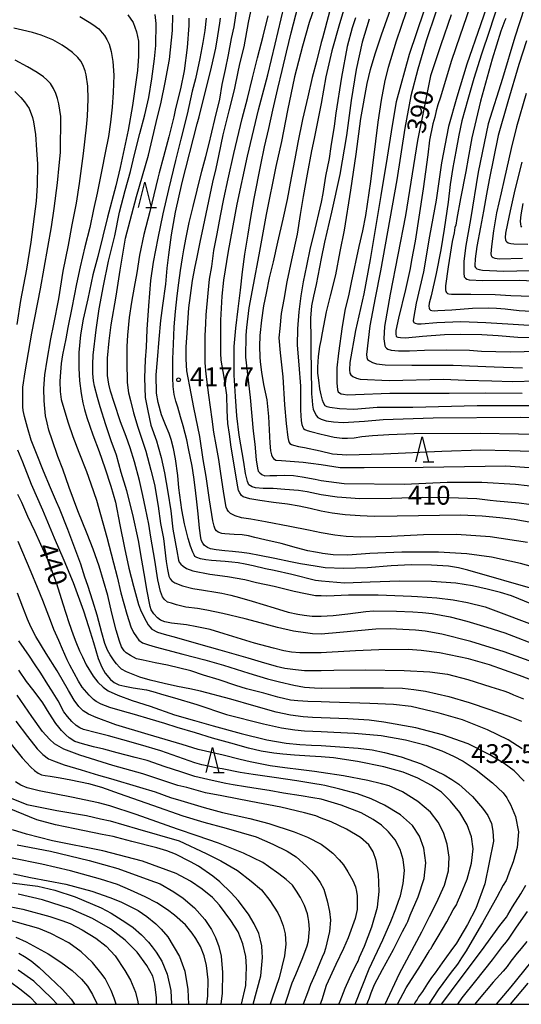
# Model space of a CAD drawing. Extents: x -16000 to -14000, y 81000 to 82500.
# Drawn here: x -14781 to -14681, y 81000 to 81196 of the extents above; entities that cross this region are included whole.
import ezdxf
from ezdxf.enums import TextEntityAlignment as Align

# ---------------------------------------------------------------- set-up
doc = ezdxf.new("R2010")
doc.units = 0
for name, color, linetype in [('6332000', 3, 'Continuous'), ('7101000', 2, 'Continuous'), ('7102000', 6, 'Continuous'), ('7312000', 1, 'Continuous'), ('999', 7, 'Continuous')]:
    doc.layers.add(name, color=color, linetype=linetype)
doc.styles.add('PlotAnnotation', font='MS Gothic.ttf')

# ---------------------------------------------------------------- blocks, each defined once
blk = doc.blocks.new('633200')
at = {"layer": '6332000'}
for points in [[(-0.5, -1), (0, 1), (0.5, -1)], [(0.08, -1), (0.92, -1)]]:
    blk.add_lwpolyline(points, dxfattribs=at)
blk = doc.blocks.new('731200')
at = {"layer": '7312000'}
blk.add_circle((0, 0), 0.15, dxfattribs=at)

msp = doc.modelspace()

# ---------------------------------------------------------------- linework, layer by layer
at = {"layer": '7101000', "flags": 128}
for points in [[(-14671.55, 81098.5), (-14681.17, 81099.85), (-14685.68, 81100.26), (-14686.95, 81100.41), (-14689.64, 81100.69), (-14695.16, 81100.95), (-14700.42, 81100.99), (-14706.63, 81100.79), (-14712.91, 81100.71), (-14717.44, 81101.03), (-14720.66, 81101.5), (-14723.45, 81102.11), (-14725.19, 81102.36), (-14727.87, 81102.61), (-14730.23, 81102.76), (-14732.22, 81102.79), (-14733.72, 81102.88), (-14734.42, 81103.09), (-14735.04, 81103.53), (-14735.36, 81104.17), (-14735.73, 81105.76), (-14736.03, 81108.04), (-14736.96, 81113.38), (-14737.44, 81117.24), (-14737.71, 81121.14), (-14737.98, 81125.36), (-14737.98, 81131.09), (-14737.67, 81134.74), (-14737.21, 81138.58), (-14736.75, 81142.27), (-14736.32, 81145.95), (-14735.83, 81149.49), (-14735.22, 81153.46), (-14734.76, 81156.4), (-14734.03, 81160.54), (-14732.66, 81167.28), (-14731.92, 81170.87), (-14731.09, 81174.49), (-14730.27, 81178.16), (-14729.26, 81182.46), (-14728.41, 81186.06), (-14727.56, 81189.71), (-14726.64, 81193.55), (-14725.2, 81198.92)], [(-14694.72, 81197.17), (-14696.77, 81191.21), (-14698.82, 81185.01), (-14700.01, 81179.38), (-14701.43, 81172.11), (-14703.81, 81157.17), (-14706.88, 81141.47), (-14708.01, 81135.05), (-14708.15, 81132.58), (-14707.96, 81131.23), (-14707.84, 81130.97), (-14707.65, 81130.75), (-14707.38, 81130.56), (-14706.66, 81130.33), (-14705.2, 81130.18), (-14703.02, 81130.18), (-14700.05, 81130.32), (-14695.66, 81130.41), (-14691.06, 81130.31), (-14688.69, 81130.12), (-14683, 81130.04), (-14677.37, 81130.13)], [(-14680.1, 81198.61), (-14682.02, 81192.74), (-14684.49, 81184.48), (-14687.34, 81175.41), (-14689.35, 81165.8), (-14690.89, 81156.4), (-14691.78, 81151.18), (-14692.18, 81148.08), (-14692.23, 81145.7), (-14692.12, 81144.98), (-14691.9, 81144.68), (-14691.64, 81144.51), (-14691.13, 81144.34), (-14688.42, 81144.22), (-14681.12, 81144.26), (-14676.92, 81144.06)], [(-14759.21, 81197.14), (-14758.15, 81195.63), (-14757.46, 81193.77), (-14757.08, 81191.9), (-14757.04, 81188.91), (-14757.26, 81186.09), (-14757.78, 81182.37), (-14758.27, 81179.1), (-14759.14, 81174.2), (-14760.72, 81166.77), (-14761.56, 81163.09), (-14763.23, 81156.85), (-14764.17, 81153.04), (-14765.19, 81148.99), (-14766.13, 81145.33), (-14767.18, 81140.58), (-14768.08, 81136.55), (-14768.59, 81133.4), (-14768.97, 81129.88), (-14768.97, 81126.77), (-14768.79, 81124.22), (-14768.48, 81121.68), (-14768.15, 81119.87), (-14767.84, 81118.49), (-14767.36, 81116.93), (-14766.15, 81113.44), (-14764.88, 81110.12), (-14763.77, 81106.9), (-14762.54, 81103.23), (-14761.61, 81100.08), (-14760.79, 81095.55), (-14759.86, 81090.94), (-14758.99, 81086.9), (-14758.03, 81083.32), (-14757.05, 81079.66), (-14756.67, 81078.61), (-14755.96, 81077.05), (-14755.16, 81075.61), (-14754.83, 81075.2), (-14754.4, 81074.73), (-14753.3, 81074.18), (-14751.97, 81073.75), (-14749.49, 81073.08), (-14745.09, 81071.84), (-14740.85, 81070.64), (-14735.25, 81069.02), (-14732.6, 81068.26), (-14729.64, 81067.36), (-14727.88, 81066.97), (-14725.75, 81066.68), (-14723.94, 81066.54), (-14720.65, 81066.52), (-14718.09, 81066.57), (-14711.72, 81066.67), (-14704.07, 81066.54), (-14698.97, 81066.22), (-14695.46, 81065.76), (-14691.4, 81064.72), (-14686.83, 81063.25), (-14684.26, 81062.48), (-14683.29, 81062.13), (-14682.29, 81061.69), (-14680.29, 81060.88)], [(-14676.06, 81078.69), (-14682.7, 81081.4), (-14684.88, 81082.04), (-14687.55, 81082.74), (-14690.45, 81083.41), (-14693.8, 81083.9), (-14698.68, 81084.27), (-14704.94, 81084.33), (-14710.86, 81084.12), (-14716, 81083.91), (-14720.61, 81084.29), (-14721.79, 81084.44), (-14726.5, 81085.61), (-14730.04, 81086.46), (-14731.76, 81086.8), (-14734.18, 81087.37), (-14735.8, 81087.73), (-14737.17, 81087.94), (-14738.48, 81088.12), (-14739.79, 81088.24), (-14742.49, 81088.42), (-14743.66, 81088.56), (-14744.67, 81088.77), (-14745.4, 81089.01), (-14745.81, 81089.25), (-14745.99, 81089.54), (-14746.23, 81090.07), (-14746.68, 81091.29), (-14747.17, 81092.84), (-14747.89, 81095.72), (-14748.42, 81098.54), (-14749.01, 81102.92), (-14749.23, 81105.38), (-14749.67, 81108.66), (-14750.06, 81110.78), (-14750.56, 81112.52), (-14750.96, 81113.72), (-14751.69, 81115.49), (-14752.44, 81117.45), (-14753.16, 81119.94), (-14753.45, 81121.79), (-14753.54, 81125.41), (-14753.26, 81128.43), (-14752.95, 81132.54), (-14752.59, 81136.25), (-14752.23, 81139.27), (-14751.64, 81143.52), (-14751.33, 81146.69), (-14750.99, 81149.33), (-14750.51, 81153.29), (-14749.68, 81157.84), (-14748.38, 81163.75), (-14745.36, 81175.41), (-14744.98, 81176.83), (-14744.35, 81179.31), (-14743.36, 81183.24), (-14742.48, 81186.75), (-14741.66, 81190.52), (-14741.24, 81192.96), (-14740.85, 81195.5), (-14740.7, 81196.5)], [(-14711.07, 81196.29), (-14712.44, 81191.71), (-14713.68, 81186.25), (-14714.65, 81180.08), (-14715.59, 81173.12), (-14716.92, 81165.37), (-14718.56, 81157.85), (-14719.96, 81151.89), (-14720.65, 81148.6), (-14721.66, 81143.43), (-14722.15, 81141.08), (-14722.56, 81139.16), (-14722.76, 81136.75), (-14722.72, 81132.42), (-14722.73, 81129.87), (-14722.65, 81126.86), (-14722.55, 81121.66), (-14722.47, 81120.28), (-14722.39, 81119.35), (-14722.22, 81118.59), (-14722, 81117.98), (-14721.6, 81117.27), (-14721.28, 81116.93), (-14720.64, 81116.6), (-14720.25, 81116.45), (-14719.62, 81116.27), (-14718.21, 81116.04), (-14716.28, 81115.95), (-14712, 81116.2), (-14708.26, 81116.5), (-14698.31, 81116.83), (-14680.95, 81116.98), (-14668.84, 81116.82)], [(-14781.16, 81101.62), (-14780.41, 81100.08), (-14779.15, 81097.29), (-14777.69, 81094.23), (-14776.57, 81091.7), (-14775.16, 81088.5), (-14774.33, 81086.38), (-14773.43, 81083.84), (-14772.11, 81079.81), (-14770.93, 81076.08), (-14770.06, 81073.59), (-14769.55, 81072.23), (-14768.79, 81070.42), (-14768.25, 81069.25), (-14767.46, 81067.65), (-14766.1, 81065.41), (-14765.19, 81064.19), (-14764.11, 81063.16), (-14763.08, 81062.48), (-14761.17, 81061.62), (-14758.3, 81060.55), (-14754.71, 81059.41), (-14749.85, 81057.71), (-14745.92, 81056.56), (-14742.19, 81055.46), (-14736.58, 81053.95), (-14731.46, 81052.7), (-14727.59, 81052.02), (-14724.9, 81051.76), (-14722.59, 81051.64), (-14720.65, 81051.57), (-14716.95, 81051.32), (-14713.3, 81051.06), (-14710.51, 81050.68), (-14708.03, 81050.17), (-14704.72, 81049.32), (-14700.7, 81047.92), (-14696.15, 81045.71), (-14694.59, 81044.77), (-14693.18, 81043.84), (-14690.5, 81041.39), (-14688.46, 81039.06), (-14687.42, 81037.59), (-14686.7, 81036.03), (-14686.42, 81034.53), (-14686.3, 81032.51), (-14687.99, 81024.02), (-14689.79, 81019.1), (-14691.48, 81015.87), (-14693.01, 81013.31), (-14693.64, 81012.21), (-14694.79, 81010.65), (-14696.54, 81008.27), (-14697.95, 81006.26), (-14698.67, 81005.36), (-14699.46, 81004.12), (-14700.46, 81002.53), (-14701.22, 81001.47), (-14701.48, 81000.99), (-14701.88, 81000.44), (-14702.13, 81000)], [(-14717.12, 81000), (-14716.88, 81000.61), (-14716.51, 81001.51), (-14715.87, 81003.24), (-14714.4, 81006.47), (-14713.46, 81008.26), (-14713.26, 81008.6), (-14712.98, 81009.39), (-14712, 81011.58), (-14710.56, 81015.43), (-14709.43, 81019.38), (-14709.08, 81022.49), (-14709.23, 81025.91), (-14709.68, 81028.64), (-14710.28, 81030.4), (-14711.14, 81031.75), (-14712.83, 81033.26), (-14715.6, 81034.93), (-14718.66, 81036.39), (-14720.65, 81037.12), (-14721.73, 81037.55), (-14723.96, 81038.14), (-14728.68, 81039.26), (-14734.66, 81040.43), (-14740.45, 81041.53), (-14743.71, 81042.14), (-14747.43, 81043.17), (-14749.24, 81043.63), (-14756.17, 81045.9), (-14762.17, 81047.61), (-14768.75, 81049.64), (-14771.95, 81050.86), (-14773.81, 81051.93), (-14774.81, 81052.83), (-14776.16, 81054.37), (-14778.31, 81057.37), (-14781.23, 81061.59)], [(-14734.17, 81000), (-14732.68, 81005.7), (-14732.36, 81009.34), (-14732.39, 81010.41), (-14732.45, 81011.64), (-14732.72, 81012.8), (-14733.07, 81014.12), (-14733.97, 81016.01), (-14735.11, 81017.98), (-14737.21, 81020.68), (-14738.58, 81022.21), (-14740.82, 81024.41), (-14742.22, 81025.5), (-14745.1, 81027.54), (-14746.69, 81028.41), (-14749.69, 81029.92), (-14751.41, 81030.56), (-14753.38, 81031.2), (-14758.38, 81032.45), (-14761.4, 81033.25), (-14762.11, 81033.44), (-14764.33, 81033.81), (-14769.74, 81034.98), (-14773.6, 81035.78), (-14777.31, 81036.77), (-14786.94, 81040.68)], [(-14782.9, 81024.27), (-14777.15, 81023.53), (-14773.73, 81022.76), (-14769.66, 81021.44), (-14764.53, 81019.24), (-14762.53, 81018.16), (-14761.78, 81017.71), (-14761.04, 81017.26), (-14759.58, 81016.32), (-14758.1, 81015.28), (-14756.44, 81013.84), (-14755.05, 81012.41), (-14754.33, 81011.43), (-14753.53, 81010.38), (-14752.43, 81008.62), (-14751.35, 81005.98), (-14750.6, 81002.77), (-14750.46, 81000)], [(-14674.98, 81013.2), (-14682.85, 81003.45), (-14685.77, 81000)], [(-14780.93, 81010.16), (-14779.77, 81009.5), (-14778.48, 81008.65), (-14776.88, 81007.31), (-14774.72, 81005.33), (-14772.19, 81002.92), (-14770.46, 81001.04), (-14769.8, 81000)]]:
    msp.add_lwpolyline(points, dxfattribs=at)
at = {"layer": '7102000', "flags": 128}
for points in [[(-14713.93, 81205.51), (-14717.02, 81195.34), (-14718.49, 81190), (-14719.7, 81184.78), (-14720.65, 81179.5), (-14722.06, 81172.52), (-14722.6, 81170.04), (-14723.42, 81165.4), (-14724.2, 81160.95), (-14724.83, 81157.37), (-14725.45, 81153.47), (-14726.53, 81148.36), (-14727.48, 81143.94), (-14728.1, 81140.43), (-14728.6, 81137.63), (-14728.91, 81134.69), (-14729.06, 81132.77), (-14728.85, 81129.83), (-14728.28, 81125.04), (-14727.93, 81119.44), (-14727.63, 81115.76), (-14727.26, 81112.91), (-14727.16, 81112.32), (-14727.05, 81111.94), (-14726.88, 81111.72), (-14726.56, 81111.53), (-14726.13, 81111.4), (-14725.17, 81111.14), (-14723.94, 81110.95), (-14720.85, 81110.25), (-14718.41, 81109.71), (-14715.55, 81109.49), (-14708.23, 81109.69), (-14696.6, 81110.23), (-14688.82, 81110.47), (-14683.18, 81110.34), (-14674.41, 81110.08)], [(-14686.07, 81203.36), (-14688.89, 81195.15), (-14691.6, 81187.34), (-14693.57, 81180.76), (-14695.27, 81174.93), (-14696.67, 81167.7), (-14697.75, 81160.2), (-14699.03, 81153.03), (-14700.27, 81145.97), (-14701.68, 81139.73), (-14702.24, 81136.68), (-14702.28, 81136.21), (-14702.24, 81135.98), (-14702.17, 81135.88), (-14701.93, 81135.74), (-14701.43, 81135.61), (-14700.71, 81135.6), (-14697.59, 81135.84), (-14692.8, 81136.05), (-14687.83, 81135.88), (-14682.35, 81135.54), (-14679.18, 81135.33)], [(-14677.31, 81095.73), (-14682.2, 81096.61), (-14685, 81096.96), (-14688.54, 81097.26), (-14692.82, 81097.44), (-14705.49, 81097.28), (-14710.11, 81097.18), (-14712.9, 81097.3), (-14715.84, 81097.51), (-14718.43, 81097.87), (-14720.65, 81098.29), (-14722.86, 81098.77), (-14725.02, 81099.26), (-14727.37, 81099.64), (-14730.16, 81099.99), (-14732.84, 81100.36), (-14734.88, 81100.75), (-14736.18, 81101.13), (-14736.54, 81101.4), (-14736.89, 81101.89), (-14737.1, 81102.4), (-14737.39, 81103.84), (-14737.97, 81107.49), (-14738.57, 81111.02), (-14738.93, 81113.61), (-14739.22, 81115.75), (-14739.35, 81118.35), (-14739.43, 81121.39), (-14739.86, 81124.14), (-14740.19, 81126.07), (-14740.55, 81128.35), (-14740.67, 81129.75), (-14740.64, 81131.72), (-14740.67, 81136.29), (-14740.4, 81141.09), (-14740.02, 81144.29), (-14739.12, 81150.06), (-14737.42, 81159.43), (-14735.35, 81169.02), (-14733.11, 81178.24), (-14731.27, 81185.18), (-14729.84, 81191.31), (-14727.39, 81201.48)], [(-14721.3, 81200.71), (-14723.02, 81195.64), (-14724.37, 81190.93), (-14725.94, 81184.79), (-14727.36, 81178.1), (-14728.58, 81171.95), (-14729.65, 81166.91), (-14731.59, 81157.36), (-14733.1, 81149.35), (-14734.21, 81143.35), (-14735.04, 81138.77), (-14735.52, 81134.85), (-14735.65, 81133.32), (-14735.75, 81128.94), (-14734.79, 81120.93), (-14734.19, 81114.19), (-14733.89, 81111.61), (-14733.58, 81108.46), (-14733.36, 81106.8), (-14733.2, 81106.26), (-14732.9, 81105.92), (-14732.49, 81105.57), (-14731.89, 81105.32), (-14730.85, 81105.35), (-14729.46, 81105.38), (-14727.91, 81105.46), (-14726.17, 81105.34), (-14724.42, 81105.12), (-14721.85, 81104.64), (-14720.65, 81104.36), (-14716.06, 81103.75), (-14704.06, 81103.61), (-14695.5, 81104.01), (-14688.61, 81104.05), (-14681.92, 81103.64), (-14674.95, 81102.87)], [(-14677.44, 81119.26), (-14683.12, 81119.26), (-14689.53, 81119.25), (-14702.37, 81118.93), (-14709.45, 81118.93), (-14714.11, 81118.55), (-14716.99, 81118.66), (-14718.9, 81118.92), (-14719.43, 81119.05), (-14719.73, 81119.17), (-14719.86, 81119.27), (-14720.2, 81119.83), (-14720.41, 81120.4), (-14720.65, 81121.43), (-14720.92, 81122.64), (-14721.12, 81124.36), (-14721.28, 81125.76), (-14721.3, 81126.94), (-14721.19, 81129.07), (-14720.91, 81131.09), (-14720.65, 81132.27), (-14720.36, 81133.8), (-14719.57, 81137.97), (-14718.81, 81141.18), (-14717.75, 81145.37), (-14716.87, 81149.99), (-14716.01, 81154.26), (-14714.7, 81162.19), (-14713.65, 81169.41), (-14712.72, 81176.53), (-14711.5, 81183.47), (-14710.82, 81186.24), (-14709.89, 81189.41), (-14708.63, 81193.16), (-14706.45, 81199.32)], [(-14675.36, 81063.33), (-14681.08, 81065.54), (-14687.1, 81067.66), (-14691.28, 81068.85), (-14697.03, 81070.03), (-14700.68, 81070.49), (-14703.33, 81070.68), (-14709.16, 81070.65), (-14713.81, 81070.44), (-14719.56, 81070.1), (-14720.65, 81070.06), (-14721.15, 81070.04), (-14723.57, 81070), (-14724.9, 81070.05), (-14726.56, 81070.18), (-14728.06, 81070.44), (-14730.13, 81070.94), (-14733.96, 81071.96), (-14739.95, 81073.82), (-14742.75, 81074.67), (-14745.46, 81075.22), (-14747.52, 81075.63), (-14750.48, 81075.95), (-14751.8, 81076.24), (-14752.67, 81076.52), (-14753.28, 81076.98), (-14754, 81077.79), (-14754.52, 81078.57), (-14754.76, 81079.29), (-14755.37, 81082.68), (-14755.76, 81084.68), (-14756.37, 81088.49), (-14757.06, 81092.44), (-14758.18, 81097.63), (-14759.4, 81102.34), (-14760.49, 81105.94), (-14761.47, 81109.43), (-14762.48, 81112.29), (-14763.56, 81115.46), (-14764.73, 81119.08), (-14765.25, 81120.89), (-14765.82, 81123.17), (-14766.02, 81124.24), (-14766.18, 81125.7), (-14766.18, 81127.55), (-14766.08, 81129.34), (-14765.48, 81134.41), (-14764.87, 81138.55), (-14764.05, 81143.13), (-14763.02, 81148.1), (-14761.77, 81153.13), (-14760.85, 81157.81), (-14759.72, 81162.13), (-14758.68, 81165.91), (-14757.87, 81169.33), (-14756.76, 81173.5), (-14755.82, 81177.26), (-14755.02, 81180.66), (-14754.37, 81184.41), (-14753.87, 81188.41), (-14753.61, 81191.02), (-14753.56, 81195.44), (-14753.75, 81197.21)], [(-14677.49, 81082.51), (-14691.38, 81086.53), (-14693.29, 81086.98), (-14695.26, 81087.28), (-14698.67, 81087.51), (-14702.73, 81087.54), (-14706.69, 81087.38), (-14711.43, 81086.99), (-14716.18, 81086.81), (-14719.86, 81086.97), (-14720.65, 81087.08), (-14721.87, 81087.27), (-14724.78, 81087.78), (-14726.79, 81088.16), (-14729.87, 81088.84), (-14732.96, 81089.4), (-14735.03, 81089.82), (-14736.44, 81090.03), (-14738.32, 81090.25), (-14739.85, 81090.38), (-14741.56, 81090.56), (-14742.72, 81090.78), (-14743.33, 81090.99), (-14743.9, 81091.4), (-14744.24, 81091.88), (-14744.5, 81092.36), (-14744.65, 81092.92), (-14744.91, 81094.85), (-14745.18, 81097.72), (-14745.44, 81100.14), (-14745.72, 81102.46), (-14746.05, 81105.01), (-14746.37, 81107.21), (-14747.11, 81110.77), (-14747.41, 81112.48), (-14747.76, 81113.72), (-14748.13, 81115.28), (-14748.68, 81117.05), (-14749.23, 81119.01), (-14749.64, 81120.2), (-14749.93, 81121.49), (-14750.16, 81123.13), (-14750.24, 81124.84), (-14750.2, 81128.6), (-14750.09, 81131.56), (-14749.98, 81134.97), (-14749.7, 81138.07), (-14749.34, 81141.19), (-14749.02, 81143.79), (-14748.71, 81146.24), (-14748.31, 81148.72), (-14748.04, 81150.32), (-14747.53, 81152.76), (-14746.96, 81155.81), (-14746.18, 81158.95), (-14745.39, 81162.2), (-14744.44, 81166.04), (-14743.66, 81168.92), (-14743.05, 81171.23), (-14741.86, 81176.27), (-14740.87, 81180.38), (-14740.36, 81183.25), (-14739.72, 81186.24), (-14739.1, 81189.19), (-14738.53, 81192.41), (-14738.02, 81194.79), (-14737.5, 81197.88)], [(-14673.45, 81085.79), (-14680.9, 81087.81), (-14686.68, 81089.07), (-14691.58, 81089.74), (-14697.28, 81090.06), (-14704.55, 81090.08), (-14710.93, 81089.8), (-14715.32, 81089.52), (-14718.26, 81089.56), (-14720.39, 81089.84), (-14720.65, 81089.88), (-14721.76, 81090.1), (-14723.28, 81090.38), (-14725.58, 81090.97), (-14728.61, 81091.81), (-14731.86, 81092.58), (-14733.87, 81093.02), (-14735.15, 81093.33), (-14736.38, 81093.52), (-14738.02, 81093.62), (-14739.82, 81093.74), (-14740.47, 81093.81), (-14741.18, 81094.05), (-14741.51, 81094.34), (-14741.8, 81094.7), (-14741.97, 81095.27), (-14742.25, 81096.33), (-14742.9, 81100.54), (-14743.6, 81105.18), (-14744.16, 81108.58), (-14744.86, 81113.12), (-14746.04, 81118.89), (-14746.56, 81121.72), (-14747.4, 81126.21), (-14747.57, 81128.57), (-14747.56, 81131.01), (-14747.45, 81132.8), (-14747.17, 81136.78), (-14747.04, 81138.77), (-14746.7, 81141.21), (-14746.27, 81144.22), (-14745.76, 81147.03), (-14745.45, 81148.55), (-14744.74, 81151.87), (-14744.1, 81155), (-14743.3, 81158.79), (-14742.25, 81163.83), (-14741.59, 81166.54), (-14741.04, 81169.04), (-14740.17, 81173.26), (-14739.44, 81176.19), (-14739.01, 81178.06), (-14737.94, 81182.22), (-14737.12, 81186.1), (-14736.78, 81187.64), (-14736.02, 81190.79), (-14735.1, 81195.61), (-14734.48, 81198.72)], [(-14718.98, 81197.74), (-14720.4, 81192.53), (-14720.65, 81191.62), (-14721.56, 81187.84), (-14722.43, 81184.69), (-14723.32, 81180.79), (-14724.35, 81176.33), (-14725.27, 81171.74), (-14725.87, 81168.49), (-14726.61, 81164.7), (-14727.43, 81160.39), (-14728.31, 81156.42), (-14729.35, 81151.88), (-14730.22, 81147.96), (-14730.99, 81144.74), (-14731.61, 81141.73), (-14732.15, 81139.2), (-14732.54, 81136.33), (-14732.86, 81133.24), (-14732.96, 81131.05), (-14732.89, 81129.03), (-14732.8, 81128.02), (-14732.54, 81125.99), (-14732.11, 81123.5), (-14731.49, 81120.43), (-14731.16, 81117.1), (-14730.86, 81111.82), (-14730.73, 81110.3), (-14730.57, 81109.51), (-14730.34, 81109.03), (-14730.13, 81108.74), (-14729.66, 81108.43), (-14728.54, 81108.34), (-14725.95, 81108.14), (-14724.23, 81108.02), (-14722.71, 81107.83), (-14720.65, 81107.55), (-14716.86, 81106.98), (-14712.08, 81106.97), (-14700.28, 81107.02), (-14683.86, 81107.3), (-14674.58, 81106.62)], [(-14703.72, 81197.73), (-14705.67, 81191.94), (-14707.29, 81186.67), (-14707.97, 81184.05), (-14708.71, 81180.14), (-14709.33, 81175.76), (-14709.82, 81172.01), (-14710.8, 81163.93), (-14711.82, 81157.16), (-14712.41, 81154.09), (-14713.13, 81150.98), (-14714.64, 81143.82), (-14715.22, 81141.14), (-14715.83, 81138.57), (-14716.46, 81135.03), (-14717.21, 81129.76), (-14717.55, 81126.83), (-14717.55, 81123.85), (-14717.39, 81122.44), (-14717.26, 81122.06), (-14717.02, 81121.83), (-14716.67, 81121.66), (-14716.18, 81121.55), (-14715.46, 81121.47), (-14713.79, 81121.51), (-14706.93, 81121.74), (-14695.15, 81121.8), (-14687.79, 81121.82), (-14680.59, 81121.78)], [(-14700.15, 81197.88), (-14703.12, 81189.24), (-14705.68, 81179.79), (-14706.46, 81175.1), (-14707.48, 81168.82), (-14708.72, 81161.15), (-14710.86, 81148.38), (-14712.14, 81141.55), (-14713.8, 81134.29), (-14714.91, 81127.9), (-14715.01, 81126.4), (-14714.93, 81125.77), (-14714.72, 81125.41), (-14714.34, 81125.09), (-14713.63, 81124.74), (-14712.88, 81124.55), (-14707.06, 81124.3), (-14696.26, 81124.53), (-14691.88, 81124.39), (-14686.6, 81124.22), (-14682.56, 81124.07), (-14677.74, 81124.22)], [(-14697.79, 81197.7), (-14699.7, 81191.96), (-14701.38, 81186.34), (-14702.8, 81181), (-14703.99, 81174.55), (-14705.57, 81164.25), (-14708.82, 81146.16), (-14709.89, 81140.79), (-14710.95, 81135.17), (-14711.59, 81129.51), (-14711.54, 81128.86), (-14711.38, 81128.49), (-14711.04, 81128.19), (-14710.38, 81127.87), (-14709.59, 81127.64), (-14707.86, 81127.45), (-14702.59, 81127.35), (-14694.3, 81127.32), (-14686.15, 81127.03), (-14680.53, 81126.85)], [(-14691.02, 81198.67), (-14692.99, 81192.9), (-14694.64, 81188.08), (-14695.75, 81184.53), (-14696.88, 81180.73), (-14697.39, 81179.21), (-14697.7, 81178), (-14698.01, 81176.8), (-14698.39, 81175.41), (-14699.02, 81172.16), (-14699.41, 81169.23), (-14700.33, 81162.5), (-14701.94, 81152.08), (-14702.61, 81148.3), (-14702.88, 81146.6), (-14703.83, 81142.4), (-14705.25, 81136.69), (-14705.76, 81134.28), (-14705.77, 81133.54), (-14705.7, 81133.15), (-14705.58, 81132.99), (-14705.36, 81132.9), (-14704.84, 81132.84), (-14703.83, 81132.83), (-14700.44, 81133.12), (-14696.05, 81133.49), (-14692.91, 81133.54), (-14688.59, 81133.48), (-14685.34, 81133.26), (-14681.42, 81132.93), (-14678.07, 81132.84)], [(-14685.48, 81198.95), (-14687.1, 81194.06), (-14688.67, 81189.3), (-14690.18, 81184.5), (-14691.43, 81180.26), (-14692.62, 81176.07), (-14693.23, 81173.21), (-14693.82, 81169.95), (-14694.41, 81166.72), (-14694.96, 81163.32), (-14695.34, 81159.82), (-14696.14, 81154.46), (-14696.82, 81150.36), (-14697.71, 81145.65), (-14698.75, 81141.18), (-14699.1, 81139.68), (-14699.15, 81139.12), (-14699.11, 81138.69), (-14699.03, 81138.5), (-14698.84, 81138.34), (-14698.6, 81138.27), (-14698.08, 81138.21), (-14697.39, 81138.23), (-14694.6, 81138.38), (-14690.45, 81138.72), (-14687.31, 81138.77), (-14685.72, 81138.73), (-14683.99, 81138.57), (-14681.16, 81138.22), (-14678.79, 81138.11)], [(-14768.75, 81196.8), (-14766.86, 81195.69), (-14766.15, 81195.24), (-14764.95, 81194.38), (-14764.27, 81193.59), (-14763.85, 81193.04), (-14763.37, 81192.22), (-14762.93, 81191.34), (-14762.51, 81189.82), (-14762.14, 81187.89), (-14761.98, 81185.13), (-14762.11, 81181.7), (-14762.3, 81178.77), (-14762.62, 81175.76), (-14763.05, 81172.91), (-14763.67, 81169.63), (-14764.34, 81166.29), (-14765.27, 81161.61), (-14766.01, 81158.38), (-14766.78, 81154.81), (-14767.74, 81150.95), (-14768.67, 81146.92), (-14769.41, 81143.55), (-14770.33, 81138.79), (-14771.12, 81134.86), (-14771.55, 81132.6), (-14772.19, 81129.42), (-14772.46, 81127.66), (-14772.7, 81125.11), (-14772.73, 81124.07), (-14772.7, 81122.12), (-14772.44, 81120.49), (-14771.97, 81118.73), (-14771.09, 81115.85), (-14770.12, 81113.17), (-14768.92, 81110), (-14767.45, 81106.18), (-14766.57, 81103.72), (-14765.44, 81100.46), (-14763.36, 81093.1), (-14762.02, 81087.99), (-14761.29, 81085.16), (-14760.58, 81081.98), (-14759.4, 81077.72), (-14758.57, 81075.24), (-14758.06, 81074.11), (-14757.48, 81073.24), (-14756.97, 81072.53), (-14756.27, 81072.02), (-14755.08, 81071.65), (-14753.72, 81071.24), (-14751.46, 81070.63), (-14748.25, 81069.8), (-14743.86, 81068.62), (-14740.13, 81067.56), (-14735.08, 81065.98), (-14731.31, 81064.86), (-14728.93, 81064.24), (-14726.1, 81063.57), (-14723.98, 81063.18), (-14721.96, 81063.03), (-14720.65, 81063.02), (-14714.89, 81063.04), (-14708.23, 81063.04), (-14704.44, 81062.98), (-14702.14, 81062.74), (-14699.83, 81062.37), (-14695.21, 81061.35), (-14691.11, 81060.11), (-14687.04, 81058.75), (-14682.73, 81057.23), (-14680.73, 81056.42)], [(-14677.75, 81067.93), (-14684.18, 81070.25), (-14690.8, 81072.32), (-14696.57, 81073.75), (-14699.94, 81074.34), (-14701.87, 81074.57), (-14706.9, 81074.83), (-14709.75, 81074.72), (-14716.94, 81074.06), (-14720.65, 81073.77), (-14722.35, 81073.83), (-14723.76, 81073.99), (-14726.18, 81074.32), (-14729.35, 81075.08), (-14733.51, 81076.23), (-14735.79, 81076.79), (-14740.23, 81077.9), (-14743.42, 81078.54), (-14745.32, 81078.85), (-14747.64, 81079.14), (-14749.51, 81079.61), (-14750.47, 81079.91), (-14751.29, 81080.13), (-14751.89, 81080.65), (-14752.24, 81081.17), (-14752.69, 81082.26), (-14753.21, 81084.56), (-14753.83, 81088.51), (-14754.58, 81093.06), (-14754.97, 81095.65), (-14755.63, 81098.86), (-14756.2, 81101.36), (-14756.87, 81104.37), (-14757.86, 81108.07), (-14758.74, 81110.86), (-14759.54, 81113.17), (-14760.64, 81116.03), (-14761.94, 81119.92), (-14762.67, 81122.17), (-14763, 81123.56), (-14763.21, 81125.3), (-14763.21, 81128.72), (-14762.88, 81132.22), (-14762.49, 81135.41), (-14761.48, 81141.08), (-14760.71, 81146.31), (-14759.64, 81152.66), (-14757.44, 81160.94), (-14755.08, 81169.22), (-14754.29, 81172.6), (-14753.51, 81175.7), (-14752.51, 81179.73), (-14751.71, 81183.67), (-14750.87, 81188.25), (-14750.3, 81194.02), (-14750.22, 81197.06)], [(-14747, 81196.51), (-14747.04, 81195.01), (-14747.35, 81190.68), (-14747.98, 81185.98), (-14748.69, 81182.41), (-14749.66, 81178.49), (-14750.03, 81176.84), (-14751.03, 81172.82), (-14752.08, 81168.88), (-14752.93, 81165.67), (-14753.2, 81164.59), (-14754.78, 81157.97), (-14755.98, 81153.42), (-14756.86, 81149.29), (-14757.41, 81145.77), (-14757.93, 81142.87), (-14758.46, 81139.9), (-14758.9, 81136.85), (-14759.24, 81133.34), (-14759.38, 81131.08), (-14759.39, 81128.09), (-14759.32, 81123.93), (-14759.08, 81121.83), (-14758.66, 81120.3), (-14758.05, 81117.88), (-14757.17, 81115.01), (-14755.61, 81110.23), (-14754.58, 81106.42), (-14753.87, 81103.6), (-14753.11, 81099.26), (-14752.66, 81095.83), (-14752.1, 81092.83), (-14751.57, 81088.26), (-14751.3, 81086.66), (-14750.98, 81085.34), (-14750.77, 81084.81), (-14750.41, 81084.41), (-14749.81, 81083.98), (-14748.31, 81083.41), (-14746.24, 81082.87), (-14744.08, 81082.49), (-14741.64, 81082.11), (-14740.43, 81081.9), (-14738.67, 81081.53), (-14736.94, 81081.08), (-14734.4, 81080.33), (-14730, 81078.98), (-14727.23, 81078.15), (-14725.27, 81077.71), (-14724.04, 81077.54), (-14722.44, 81077.37), (-14720.65, 81077.34), (-14718.23, 81077.44), (-14715.35, 81077.8), (-14711.75, 81078.25), (-14710.19, 81078.37), (-14705.63, 81078.35), (-14702.4, 81078.2), (-14700.45, 81078.07), (-14698.51, 81077.86), (-14694.9, 81077.19), (-14691.58, 81076.32), (-14687.65, 81075.17), (-14684.02, 81074), (-14681.43, 81073.05), (-14677.34, 81071.45)], [(-14743.6, 81196.52), (-14743.82, 81194.02), (-14744.23, 81191.64), (-14744.8, 81188.43), (-14745.7, 81184.42), (-14746.34, 81181.93), (-14747.36, 81177.35), (-14748.61, 81172.39), (-14749.69, 81168.13), (-14751.1, 81162.38), (-14752.23, 81157.49), (-14753.22, 81152.67), (-14754.13, 81147.86), (-14754.68, 81144.2), (-14755.06, 81139.16), (-14755.4, 81134.49), (-14755.55, 81130.92), (-14755.75, 81128.43), (-14755.85, 81124.83), (-14755.72, 81120.89), (-14755.22, 81118.25), (-14754.58, 81115.4), (-14753.47, 81112.27), (-14753.13, 81111.1), (-14752.56, 81108.94), (-14751.88, 81105.87), (-14751.18, 81102.05), (-14750.62, 81098.33), (-14750.23, 81094.65), (-14749.44, 81090.34), (-14749.05, 81088.51), (-14748.92, 81088.13), (-14748.64, 81087.72), (-14748.18, 81087.31), (-14747.52, 81086.87), (-14746.22, 81086.37), (-14742.86, 81085.74), (-14739.33, 81085.22), (-14735.85, 81084.62), (-14733.53, 81084.06), (-14730.03, 81083.29), (-14726, 81082.31), (-14723.74, 81081.84), (-14721.79, 81081.46), (-14720.65, 81081.44), (-14719.52, 81081.4), (-14715.2, 81081.62), (-14709.29, 81081.6), (-14705.97, 81081.48), (-14702.62, 81081.31), (-14701.41, 81081.24), (-14697.57, 81081.01), (-14694.35, 81080.61), (-14691.48, 81080.06), (-14687.95, 81079.22), (-14676.43, 81074.89)], [(-14679.53, 81092.02), (-14686.94, 81093.14), (-14693.64, 81093.6), (-14700.23, 81093.55), (-14706.67, 81093.21), (-14712.83, 81093.07), (-14715.64, 81093.21), (-14717.89, 81093.47), (-14720.65, 81093.94), (-14723.18, 81094.5), (-14726.88, 81095.2), (-14731.75, 81096.15), (-14734.64, 81096.64), (-14736.52, 81096.96), (-14737.78, 81097.36), (-14738.69, 81097.82), (-14739.13, 81098.17), (-14739.41, 81098.57), (-14739.55, 81099.09), (-14740.02, 81101.78), (-14740.68, 81106.26), (-14741.03, 81108.54), (-14741.59, 81111.46), (-14742.04, 81114.03), (-14742.37, 81116.62), (-14743.04, 81121.36), (-14743.54, 81125.55), (-14743.74, 81127.82), (-14743.74, 81130.59), (-14743.74, 81133.17), (-14743.61, 81135.63), (-14743.55, 81137.41), (-14743.15, 81141.69), (-14742.89, 81144.48), (-14742.46, 81147), (-14742.04, 81150.21), (-14741.4, 81153.52), (-14740.74, 81157.09), (-14740.06, 81160.5), (-14739.17, 81164.5), (-14738.05, 81169.5), (-14736.36, 81176.51), (-14735.36, 81180.46), (-14734.36, 81184.58), (-14733.32, 81188.58), (-14732.21, 81192.93), (-14731.19, 81196.95)], [(-14713.82, 81196.57), (-14714.49, 81194.54), (-14715.43, 81190.82), (-14716.57, 81184.75), (-14717.7, 81177.54), (-14718.07, 81174.95), (-14718.71, 81170.9), (-14719.08, 81168.52), (-14719.78, 81164.99), (-14720.32, 81161.57), (-14720.65, 81159.82), (-14722.18, 81153.32), (-14722.82, 81150.76), (-14723.56, 81147.15), (-14724.22, 81143.99), (-14724.67, 81141.14), (-14725.12, 81137.95), (-14725.33, 81134.59), (-14725.4, 81131.36), (-14725.1, 81127.44), (-14724.77, 81123.19), (-14724.75, 81118.38), (-14724.61, 81116.23), (-14724.51, 81115.51), (-14724.32, 81115.01), (-14724.14, 81114.73), (-14723.89, 81114.55), (-14723.44, 81114.36), (-14722.73, 81114.15), (-14720.67, 81113.63), (-14720.05, 81113.48), (-14718.03, 81113.03), (-14716.48, 81112.81), (-14715.42, 81112.8), (-14714.08, 81112.89), (-14712.52, 81113.12), (-14710.39, 81113.33), (-14707.14, 81113.57), (-14702.12, 81113.73), (-14688.94, 81113.8), (-14673.69, 81113.57)], [(-14683.84, 81196.44), (-14684.03, 81196.03), (-14684.84, 81193.92), (-14686.58, 81188.31), (-14688.86, 81179.95), (-14690.59, 81172.62), (-14691.35, 81168.6), (-14691.8, 81165.94), (-14692.88, 81160.56), (-14693.57, 81156.56), (-14693.77, 81155.25), (-14693.97, 81154.78), (-14694.15, 81153.7), (-14694.5, 81152), (-14695.36, 81146.96), (-14695.86, 81143.18), (-14695.88, 81142.37), (-14695.82, 81142.05), (-14695.68, 81141.8), (-14695.46, 81141.65), (-14695.21, 81141.58), (-14694.66, 81141.49), (-14690.81, 81141.49), (-14685.95, 81141.4), (-14682.85, 81141.23), (-14674.5, 81140.97)], [(-14680.59, 81050.92), (-14683.34, 81052.73), (-14687.46, 81054.72), (-14692.45, 81056.67), (-14697.14, 81058.04), (-14702.72, 81059.31), (-14706.24, 81059.72), (-14710.96, 81059.93), (-14718.96, 81060.21), (-14720.65, 81060.3), (-14723.3, 81060.35), (-14725.27, 81060.45), (-14726.75, 81060.62), (-14729.27, 81061.18), (-14732.1, 81061.97), (-14735.53, 81062.89), (-14737.67, 81063.53), (-14741.01, 81064.64), (-14744.09, 81065.56), (-14746.63, 81066.42), (-14751.26, 81067.55), (-14753.75, 81068.06), (-14756.11, 81068.57), (-14757.43, 81068.86), (-14758.67, 81069.48), (-14759.54, 81070.06), (-14759.9, 81070.46), (-14760.42, 81071.2), (-14760.85, 81072.34), (-14761.5, 81074.56), (-14762.36, 81077.96), (-14763.16, 81081.43), (-14764.92, 81087.29), (-14766.11, 81090.72), (-14767.29, 81093.72), (-14769.17, 81098.36), (-14770.87, 81102.96), (-14772.15, 81106.63), (-14773.13, 81109.17), (-14774.28, 81112.49), (-14774.94, 81114.4), (-14775.29, 81115.83), (-14775.58, 81117.24), (-14775.74, 81118.74), (-14775.83, 81120.24), (-14775.96, 81122.7), (-14775.76, 81125.4), (-14775.29, 81128.34), (-14774.5, 81132.6), (-14773.93, 81135.54), (-14772.97, 81140.54), (-14772.06, 81146.06), (-14771.03, 81151.24), (-14770.27, 81155.3), (-14769.41, 81159.66), (-14768.79, 81163.52), (-14767.99, 81169.51), (-14767.4, 81174.78), (-14767.22, 81176.99), (-14767.1, 81180.38), (-14767.17, 81182.96), (-14767.47, 81185.18), (-14767.67, 81186.03), (-14768.16, 81187.22), (-14768.58, 81187.94), (-14769.13, 81188.63), (-14770.2, 81189.64), (-14771.24, 81190.37), (-14772.29, 81191.12), (-14774.11, 81192.16), (-14776.48, 81193.13), (-14778.21, 81193.65), (-14780.2, 81194.11), (-14781.91, 81194.47)], [(-14679.74, 81191.95), (-14681.23, 81187.26), (-14683.46, 81179.81), (-14685.36, 81173.14), (-14687.14, 81164.31), (-14687.71, 81161.4), (-14688.31, 81158.01), (-14688.86, 81154.83), (-14689.64, 81150.97), (-14689.95, 81148.51), (-14690.01, 81147.24), (-14690, 81146.99), (-14689.9, 81146.79), (-14689.78, 81146.67), (-14689.59, 81146.55), (-14689.12, 81146.4), (-14688.47, 81146.3), (-14684.26, 81146.1), (-14676.5, 81146.25)], [(-14680.15, 81044.47), (-14682.19, 81046.5), (-14684.17, 81047.98), (-14687.01, 81049.7), (-14691.33, 81051.9), (-14696.44, 81053.7), (-14701.76, 81055.1), (-14708.18, 81056.23), (-14711.08, 81056.63), (-14715.36, 81056.85), (-14720.65, 81057.11), (-14722.35, 81057.17), (-14724.2, 81057.31), (-14726.76, 81057.63), (-14729.64, 81058.21), (-14734.08, 81059.5), (-14738.65, 81060.81), (-14744.69, 81062.39), (-14746.85, 81062.86), (-14749.28, 81063.32), (-14751.96, 81063.94), (-14754.72, 81064.59), (-14756.78, 81065.19), (-14759.42, 81066.25), (-14760.47, 81066.81), (-14760.86, 81067.2), (-14761.41, 81067.84), (-14761.88, 81068.46), (-14762.71, 81069.61), (-14763.22, 81070.56), (-14763.78, 81071.86), (-14764.39, 81074.01), (-14765.31, 81077.51), (-14766.13, 81080.34), (-14767.16, 81083.46), (-14767.73, 81085.08), (-14768.56, 81087.7), (-14769.76, 81090.92), (-14771.17, 81094.62), (-14772.83, 81098.76), (-14773.4, 81100.12), (-14774.17, 81101.97), (-14774.6, 81102.93), (-14775.97, 81106.24), (-14777.36, 81109.76), (-14778.42, 81112.44), (-14779.16, 81114.9), (-14779.77, 81117.1), (-14780.02, 81118.35), (-14780.11, 81119.07), (-14780.1, 81121.38), (-14780.09, 81122.95), (-14779.64, 81126.04), (-14778.3, 81133.71), (-14776.58, 81142.56), (-14774.42, 81154.89), (-14773.9, 81158.58), (-14773.2, 81163.68), (-14772.87, 81167.15), (-14772.62, 81169.76), (-14772.56, 81176.88), (-14772.93, 81179.4), (-14773.21, 81180.46), (-14773.56, 81181.49), (-14774.02, 81182.5), (-14774.6, 81183.45), (-14775.36, 81184.21), (-14776.01, 81184.79), (-14777.23, 81185.66), (-14779.18, 81186.8), (-14781.61, 81188.12)], [(-14781.7, 81181.88), (-14780.51, 81180.66), (-14779.75, 81179.79), (-14778.85, 81178.52), (-14778.18, 81176.68), (-14777.97, 81175.81), (-14777.62, 81173.31), (-14777.38, 81170.28), (-14777.22, 81167.38), (-14777.28, 81163.12), (-14777.44, 81160), (-14778.53, 81151.88), (-14779.4, 81146.5), (-14780.56, 81140.24), (-14781.33, 81135.46)], [(-14679.8, 81181.49), (-14681.7, 81174.82), (-14682.8, 81170.51), (-14684.16, 81164.38), (-14684.77, 81161.72), (-14685.72, 81157.7), (-14686.32, 81154.11), (-14686.71, 81150.99), (-14686.81, 81149.51), (-14686.78, 81149.19), (-14686.69, 81149.04), (-14686.58, 81148.93), (-14686.34, 81148.78), (-14686, 81148.66), (-14685.08, 81148.55), (-14680.48, 81148.68)], [(-14680.67, 81167.81), (-14682.03, 81162.3), (-14682.94, 81158.11), (-14683.49, 81155.56), (-14683.91, 81153.63), (-14683.98, 81152.77), (-14683.93, 81152.34), (-14683.83, 81152.1), (-14683.65, 81151.92), (-14683.37, 81151.76), (-14682.84, 81151.6), (-14682.24, 81151.53), (-14679.45, 81151.46)], [(-14680.44, 81159.58), (-14680.86, 81157.34), (-14680.97, 81156.05), (-14680.92, 81155.42), (-14680.85, 81155.02), (-14680.73, 81154.83)], [(-14781.17, 81110.51), (-14780.21, 81108.09), (-14778.44, 81103.67), (-14776.21, 81098.55), (-14773.87, 81092.94), (-14771.96, 81088.49), (-14770.1, 81084.07), (-14768.01, 81078.37), (-14767.04, 81075.28), (-14766.06, 81072.07), (-14765.08, 81068.93), (-14764.37, 81067.18), (-14763.7, 81065.95), (-14762.62, 81064.7), (-14761.92, 81064.11), (-14760.95, 81063.68), (-14759.81, 81063.4), (-14758.15, 81063.09), (-14755.49, 81062.63), (-14754.23, 81062.3), (-14752.04, 81061.69), (-14749.85, 81061.07), (-14745.46, 81059.76), (-14739.51, 81057.75), (-14732.16, 81055.91), (-14728.55, 81055.12), (-14725.88, 81054.66), (-14723.98, 81054.46), (-14720.65, 81054.37), (-14718.13, 81054.24), (-14713.97, 81054.01), (-14708.71, 81053.56), (-14703.84, 81052.72), (-14699.74, 81051.61), (-14696.61, 81050.48), (-14694.26, 81049.47), (-14692.33, 81048.45), (-14689.74, 81046.69), (-14686.47, 81044.12), (-14684.37, 81042.11), (-14683.64, 81041.12), (-14683.44, 81040.71), (-14682.9, 81039.8), (-14681.91, 81037.43), (-14681.34, 81034.35), (-14681.56, 81031.22), (-14682.34, 81028.4), (-14683.18, 81026.3), (-14683.57, 81025.19), (-14683.79, 81024.66), (-14684.35, 81023.76), (-14685.6, 81021.32), (-14688.49, 81016.23), (-14690.99, 81011.93), (-14691.71, 81010.67), (-14692.7, 81009.25), (-14693.35, 81008.2), (-14693.66, 81007.71), (-14694.74, 81006.42), (-14697.32, 81002.89), (-14699.17, 81000)], [(-14705.43, 81000), (-14703.69, 81003.31), (-14700.87, 81007.73), (-14699.3, 81010.25), (-14698.97, 81010.86), (-14698.78, 81011.06), (-14698.54, 81011.54), (-14697.33, 81013.51), (-14695.6, 81016.45), (-14694.32, 81018.83), (-14693.68, 81019.83), (-14693.44, 81020.33), (-14692.81, 81021.89), (-14691.56, 81024.95), (-14690.65, 81028.15), (-14690.34, 81030.95), (-14690.65, 81033.4), (-14691.57, 81035.76), (-14693.01, 81038.19), (-14694.84, 81040.46), (-14696.68, 81042.25), (-14698.62, 81043.62), (-14701.36, 81045.04), (-14704.32, 81046.24), (-14708.14, 81047.31), (-14713.41, 81048.35), (-14718.21, 81049.1), (-14720.65, 81049.34), (-14722.9, 81049.43), (-14725.95, 81049.67), (-14728.26, 81049.84), (-14730.05, 81050.02), (-14732.58, 81050.43), (-14735.11, 81051.04), (-14738.67, 81052.03), (-14742.3, 81053.05), (-14745.7, 81054.08), (-14749.32, 81055.14), (-14751.79, 81055.94), (-14754.73, 81056.83), (-14757.87, 81057.73), (-14760.23, 81058.4), (-14762.76, 81059.12), (-14764.52, 81059.8), (-14765.49, 81060.32), (-14766.05, 81060.75), (-14766.92, 81061.59), (-14768.28, 81063.17), (-14769.05, 81064.37), (-14770.73, 81067.59), (-14771.26, 81068.61), (-14772.23, 81070.79), (-14772.96, 81072.5), (-14773.91, 81074.69), (-14774.63, 81076.48), (-14775.28, 81078.18), (-14776.1, 81080.44), (-14777.2, 81083.04), (-14778.43, 81086.12), (-14781.04, 81092.19)], [(-14707.88, 81000), (-14705.05, 81006.16), (-14700.59, 81014.42), (-14699.02, 81017.49), (-14697.68, 81020.22), (-14696.04, 81023.77), (-14695.26, 81026.6), (-14695.13, 81029.31), (-14695.5, 81031.91), (-14696.23, 81034.25), (-14697.29, 81036.31), (-14698.86, 81038.29), (-14701.35, 81040.4), (-14704.46, 81042.33), (-14707.1, 81043.53), (-14708.6, 81043.94), (-14711.36, 81044.59), (-14716.19, 81045.55), (-14720.65, 81046.21), (-14721.96, 81046.4), (-14724.61, 81046.71), (-14727.88, 81047.11), (-14730.83, 81047.5), (-14734.78, 81048.33), (-14736.8, 81048.81), (-14740.2, 81049.63), (-14745.19, 81050.78), (-14748.37, 81051.75), (-14755.16, 81053.79), (-14761.58, 81055.68), (-14765.47, 81057.18), (-14767.01, 81057.81), (-14768.07, 81058.47), (-14768.97, 81059.33), (-14769.91, 81060.63), (-14771, 81062.5), (-14773.24, 81066.44), (-14775.43, 81069.92), (-14777.51, 81073.32), (-14778.49, 81075.22), (-14779.19, 81076.77), (-14780.11, 81079.1), (-14781.2, 81081.89)], [(-14711.52, 81000), (-14711.36, 81000.47), (-14711, 81001.27), (-14710.7, 81002.26), (-14709.99, 81003.98), (-14708.43, 81006.91), (-14706.23, 81010.92), (-14704.42, 81014.52), (-14703.57, 81016.13), (-14703.37, 81016.47), (-14702.88, 81017.78), (-14701.34, 81021.43), (-14700.09, 81025.08), (-14699.76, 81028.16), (-14700.15, 81031.13), (-14701.04, 81033.51), (-14702.41, 81035.61), (-14704.81, 81037.74), (-14708.01, 81039.71), (-14710.66, 81040.96), (-14713.41, 81041.92), (-14716.95, 81042.87), (-14719.9, 81043.59), (-14720.65, 81043.72), (-14721.94, 81043.92), (-14725.47, 81044.5), (-14729.99, 81045.16), (-14734.17, 81045.77), (-14736.78, 81046.2), (-14740.35, 81046.91), (-14741.29, 81047.08), (-14742.83, 81047.36), (-14744.41, 81047.72), (-14745.81, 81048.14), (-14752.58, 81050.48), (-14756.63, 81051.71), (-14760.16, 81052.73), (-14763.02, 81053.47), (-14765.44, 81054.11), (-14767.99, 81054.77), (-14768.76, 81055.09), (-14769.45, 81055.53), (-14770.36, 81056.35), (-14771.24, 81057.35), (-14771.94, 81058.26), (-14773.09, 81060.48), (-14774.42, 81062.62), (-14775.12, 81063.72), (-14776.52, 81065.98), (-14777.78, 81067.87), (-14778.79, 81069.34), (-14779.86, 81070.9), (-14780.88, 81072.42)], [(-14713.89, 81000), (-14711.08, 81007.09), (-14708.38, 81012.86), (-14706.73, 81016.51), (-14705.78, 81019.03), (-14705.24, 81020.53), (-14704.85, 81021.62), (-14704.31, 81024.1), (-14704.04, 81026.68), (-14704.27, 81028.83), (-14704.91, 81030.85), (-14705.92, 81032.76), (-14707.21, 81034.38), (-14708.64, 81035.69), (-14710.29, 81036.85), (-14712.69, 81038.14), (-14716.66, 81039.65), (-14720.65, 81040.87), (-14722.33, 81041.15), (-14724.6, 81041.52), (-14728.15, 81042.1), (-14731.03, 81042.57), (-14733.21, 81042.96), (-14735.76, 81043.35), (-14738.2, 81043.72), (-14739.62, 81044), (-14742.35, 81044.57), (-14745.84, 81045.41), (-14748.6, 81046.29), (-14751.75, 81047.3), (-14755.32, 81048.55), (-14757.7, 81049.21), (-14761.28, 81050.13), (-14763.94, 81050.83), (-14766.01, 81051.32), (-14768.22, 81051.91), (-14769.72, 81052.37), (-14770.88, 81053.08), (-14771.56, 81053.67), (-14772.42, 81054.59), (-14772.96, 81055.22), (-14773.53, 81055.96), (-14774.84, 81058), (-14776.12, 81060.08), (-14777.84, 81062.37), (-14779.35, 81064.34), (-14780.92, 81066.57)], [(-14781.5, 81056.39), (-14779.21, 81053.38), (-14777.28, 81050.9), (-14776.15, 81049.79), (-14775.02, 81048.92), (-14773.99, 81048.49), (-14771.88, 81047.71), (-14768.48, 81046.74), (-14765.04, 81045.67), (-14762.67, 81044.99), (-14756.85, 81043.29), (-14753.72, 81042.33), (-14750.67, 81041.23), (-14748.65, 81040.61), (-14743.97, 81039.19), (-14740.28, 81038.22), (-14734.89, 81037.03), (-14731.1, 81036.03), (-14726.04, 81034.37), (-14723.36, 81033.31), (-14720.65, 81031.93), (-14719.61, 81031.14), (-14718.35, 81030.14), (-14717.08, 81028.77), (-14716.22, 81027.8), (-14715.31, 81026.4), (-14714.31, 81024.68), (-14713.81, 81023.4), (-14713.58, 81022.48), (-14713.47, 81021.64), (-14713.44, 81019.86), (-14713.49, 81018.92), (-14713.88, 81017.11), (-14715.25, 81013.27), (-14716.19, 81011.09), (-14717.7, 81007.91), (-14719.62, 81003.75), (-14720.54, 81000.91), (-14720.83, 81000)], [(-14782.47, 81051.81), (-14780.22, 81049.13), (-14778.51, 81047.24), (-14777.81, 81046.57), (-14777.07, 81046.03), (-14776.38, 81045.74), (-14775.68, 81045.59), (-14774.69, 81045.44), (-14772.67, 81045.14), (-14770.56, 81044.76), (-14767.02, 81043.97), (-14764.4, 81043.27), (-14760.94, 81042.03), (-14754.29, 81039.68), (-14748.25, 81037.55), (-14744.04, 81036.28), (-14739.57, 81035.11), (-14733.57, 81033.34), (-14730.25, 81031.94), (-14727.45, 81030.51), (-14725.65, 81029.36), (-14723.55, 81027.54), (-14722.56, 81026.56), (-14721.55, 81025.33), (-14720.82, 81024.29), (-14720.13, 81022.91), (-14719.42, 81020.62), (-14718.99, 81018.5), (-14718.81, 81016.78), (-14718.96, 81014.49), (-14719.77, 81011.15), (-14720.06, 81010.28), (-14720.42, 81009.4), (-14721.82, 81006.02), (-14722.75, 81003.92), (-14723.36, 81002.28), (-14724.22, 81000)], [(-14727.83, 81000), (-14727.61, 81000.62), (-14726.41, 81004.25), (-14725.67, 81005.93), (-14724.29, 81009.31), (-14723.42, 81011.63), (-14723.18, 81012.68), (-14723.07, 81013.54), (-14722.99, 81014.94), (-14723.12, 81016.49), (-14723.21, 81017.27), (-14723.37, 81018.02), (-14723.96, 81019.66), (-14724.75, 81021.27), (-14725.54, 81022.56), (-14726.39, 81023.74), (-14727.64, 81024.84), (-14729.06, 81026), (-14731.11, 81027.46), (-14732.29, 81028.23), (-14736.11, 81030.1), (-14741.13, 81032.1), (-14745.36, 81033.54), (-14749.28, 81034.92), (-14757.49, 81037.79), (-14762.8, 81039.53), (-14765.05, 81040.16), (-14770.38, 81041.3), (-14776.85, 81042.52), (-14779.25, 81043.16), (-14780.53, 81043.65), (-14781.58, 81044.3)], [(-14783.09, 81041.33), (-14779.29, 81039.81), (-14773.36, 81038.6), (-14767.44, 81037.59), (-14764.66, 81036.98), (-14762.7, 81036.56), (-14757.24, 81034.98), (-14748.97, 81032.54), (-14743.56, 81030.05), (-14740.67, 81028.61), (-14737.31, 81026.68), (-14734.57, 81024.53), (-14732.56, 81022.83), (-14730.86, 81020.69), (-14729.26, 81018.23), (-14728.82, 81017.23), (-14728.25, 81015.62), (-14727.85, 81014.03), (-14727.69, 81011.99), (-14727.96, 81009.67), (-14729.03, 81005.3), (-14730.4, 81001.21), (-14730.79, 81000)], [(-14736.5, 81000), (-14735.67, 81003.76), (-14735.51, 81007.46), (-14735.64, 81009.54), (-14736.28, 81012.06), (-14737.22, 81014.42), (-14738.64, 81016.72), (-14740.89, 81019.77), (-14742.29, 81021.3), (-14744.35, 81022.97), (-14746.69, 81024.54), (-14749.56, 81026.07), (-14756.28, 81028.55), (-14764.19, 81030.57), (-14774.2, 81032.57), (-14779.4, 81033.91), (-14782.19, 81034.75)], [(-14781.22, 81031.8), (-14774.63, 81030.49), (-14766.86, 81028.68), (-14761.19, 81027.03), (-14754.8, 81024.71), (-14752.75, 81024), (-14750.02, 81022.44), (-14748.17, 81021.13), (-14745.89, 81019.2), (-14743.83, 81016.88), (-14742.48, 81014.91), (-14741.72, 81013.33), (-14741.07, 81011.52), (-14740.61, 81009.56), (-14740.33, 81006.32), (-14740.4, 81002.23), (-14740.66, 81000)], [(-14743.44, 81000), (-14743.25, 81001.7), (-14743.14, 81004.88), (-14743.47, 81007.71), (-14743.95, 81009.63), (-14744.68, 81011.53), (-14745.62, 81013.1), (-14746.36, 81014.16), (-14747.66, 81015.81), (-14749.86, 81017.78), (-14751.28, 81018.85), (-14753.42, 81020.21), (-14755.76, 81021.42), (-14758.68, 81022.77), (-14761.23, 81023.84), (-14764.61, 81024.95), (-14770.6, 81026.61), (-14776.31, 81027.9), (-14782.25, 81029.1)], [(-14781.99, 81025.99), (-14778.6, 81025.26), (-14771.56, 81023.93), (-14766.34, 81022.53), (-14762.77, 81021.31), (-14760.61, 81020.44), (-14757.15, 81018.69), (-14755.4, 81017.5), (-14753.57, 81016.04), (-14752.52, 81015), (-14751.2, 81013.44), (-14748.86, 81009.53), (-14747.84, 81006.62), (-14747.23, 81002.97), (-14747.08, 81000)], [(-14696.68, 81000), (-14696.42, 81000.38), (-14692.92, 81005.03), (-14688.68, 81010.65), (-14685.01, 81015.72), (-14683.73, 81017.38), (-14683.45, 81017.86), (-14682.52, 81019.43), (-14680.87, 81022.03), (-14679.88, 81023.74)], [(-14753.49, 81000), (-14753.49, 81001.28), (-14753.77, 81004.03), (-14754.18, 81005.64), (-14755.37, 81007.75), (-14757.31, 81010.39), (-14759.7, 81012.8), (-14762.63, 81015.07), (-14766.22, 81017.13), (-14770.59, 81019.01), (-14776.22, 81020.81), (-14781.07, 81021.92)], [(-14788.31, 81020.58), (-14780.11, 81018.94), (-14774.73, 81017.51), (-14772.36, 81016.69), (-14770.71, 81016.09), (-14768.27, 81014.87), (-14765.57, 81013.21), (-14763.5, 81011.58), (-14761.7, 81009.65), (-14759.77, 81006.73), (-14758.64, 81004.82), (-14757.66, 81002.43), (-14757.21, 81000.48), (-14757.15, 81000)], [(-14761.49, 81000), (-14761.88, 81001.2), (-14762.49, 81002.78), (-14763.73, 81005.17), (-14764.56, 81006.28), (-14766.2, 81008.3), (-14768.51, 81010.45), (-14770.95, 81012.23), (-14774.51, 81014.14), (-14776.9, 81015.12), (-14783.27, 81016.87)], [(-14693.4, 81000), (-14692.52, 81001.26), (-14689.82, 81004.67), (-14686.51, 81008.83), (-14684.48, 81011.5), (-14683.69, 81012.44), (-14683.18, 81013.21), (-14681.71, 81015.39), (-14679.51, 81018.5)], [(-14781.48, 81013.41), (-14779.47, 81012.47), (-14775.06, 81010.09), (-14772.53, 81008.41), (-14770.31, 81006.71), (-14768.43, 81005.02), (-14767.23, 81003.64), (-14766.23, 81001.93), (-14765.31, 81000)], [(-14679.68, 81012.5), (-14680.76, 81011.1), (-14681.6, 81010.17), (-14682.86, 81008.59), (-14683.57, 81007.54), (-14684.34, 81006.61), (-14686.36, 81004.4), (-14689.45, 81000.71), (-14689.99, 81000)], [(-14773.27, 81000), (-14774.37, 81001.25), (-14777.9, 81004.59), (-14781.07, 81006.83)], [(-14782.77, 81004.58), (-14780.42, 81002.9), (-14778.7, 81001.51), (-14777.31, 81000)], [(-14682.88, 81000), (-14679.39, 81004.23)]]:
    msp.add_lwpolyline(points, dxfattribs=at)
at = {"layer": '999', "flags": 128}
msp.add_lwpolyline([(-16000, 81000), (-14000, 81000), (-14000, 82500), (-16000, 82500)], close=True, dxfattribs=at)

# ---------------------------------------------------------------- block references
at = {"layer": '6332000', "xscale": 2.5, "yscale": 2.5, "zscale": 2.5}
for p in [(-14755.8, 81161.3), (-14700.51, 81110.56), (-14742.31, 81048.7)]:
    msp.add_blockref('633200', p, dxfattribs=at)
at = {"layer": '7312000', "xscale": 2.5, "yscale": 2.5, "zscale": 2.5}
msp.add_blockref('731200', (-14749.07, 81124.44, 417.7), dxfattribs=at)

# ---------------------------------------------------------------- texts
at = {"layer": '7101000', "style": 'PlotAnnotation'}
for s, rotation, p in [('390', 77, (-14700.44, 81177.77)), ('440', 288, (-14774.58, 81087.53))]:
    msp.add_text(s, height=3.75, rotation=rotation, dxfattribs=at).set_placement(p, align=Align.MIDDLE)
msp.add_text('410', height=3.75, dxfattribs=at).set_placement((-14699.13, 81100.95), align=Align.MIDDLE)
at = {"layer": '7312000', "style": 'PlotAnnotation'}
for s, p in [('417.7', (-14740.42, 81124.54)), ('432.5', (-14684.35, 81049.46))]:
    msp.add_text(s, height=3.75, dxfattribs=at).set_placement(p, align=Align.MIDDLE)

doc.saveas('drawing.dxf')
